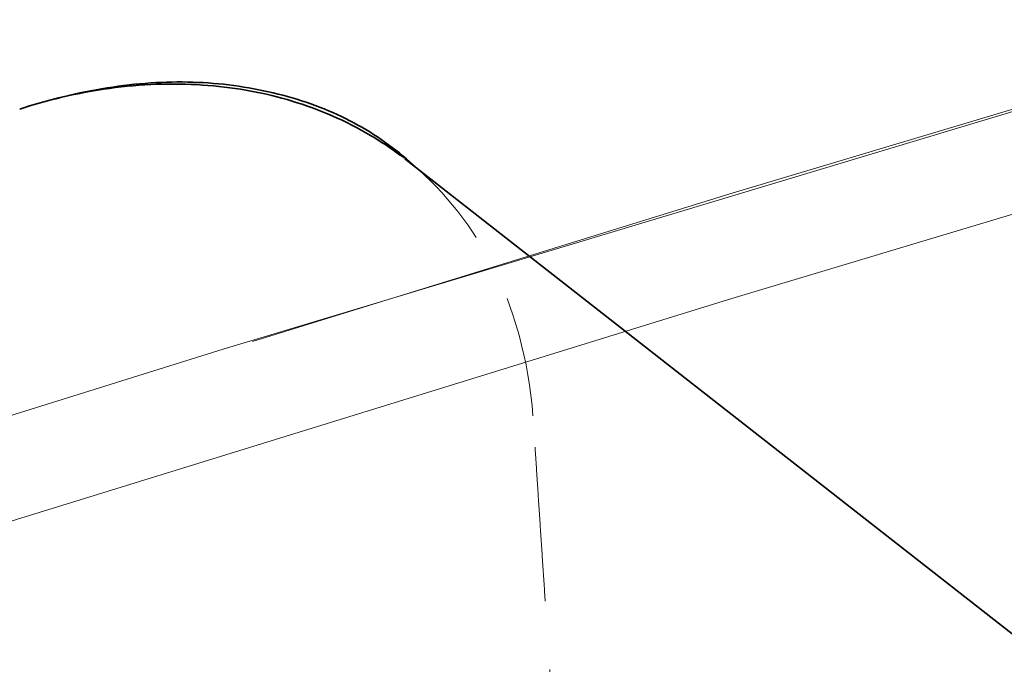
# Model space of a CAD drawing. Units: millimetres. Extents: x 0 to 4804, y 0 to 2970.
# Drawn here: x 3093 to 3094, y 2476 to 2477 of the extents above; entities that cross this region are included whole.
import ezdxf

# ---------------------------------------------------------------- set-up
doc = ezdxf.new("R2010")
doc.units = ezdxf.units.MM
doc.header["$LTSCALE"] = 10
doc.linetypes.add('DASHED', pattern=[0.2068, 0.1655, -0.0413])
doc.layers.add('Hidden (ISO)', color=1, linetype='DASHED', lineweight=18, true_color=0xff0000)
doc.layers.add('Visible (ISO)', color=7, linetype='Continuous', lineweight=35)

msp = doc.modelspace()

# ---------------------------------------------------------------- linework, layer by layer
at = {"layer": 'Hidden (ISO)'}
msp.add_line((3092.931195786001, 2476.841093835742), (3092.931204274818, 2476.841096593358), dxfattribs=at)
at = {"layer": 'Hidden (ISO)', "ltscale": 13.14645004272461}
msp.add_ellipse((3153.759177956575, 2316.592954093433), major_axis=(450.0000000000001, 1.873501354054952e-14), ratio=0.5773502691896258, start_param=0, end_param=3.141592653589793, dxfattribs=at)
at = {"layer": 'Hidden (ISO)', "ltscale": 13.04316711425781}
msp.add_ellipse((3153.759177956575, 2316.592954093432), major_axis=(425, 2.540190280342358e-11), ratio=0.577350269189626, dxfattribs=at)
at = {"layer": 'Hidden (ISO)', "ltscale": 13.05107688903809}
msp.add_ellipse((3153.759177956575, 2316.592954093432), major_axis=(416.6666666666666, 2.491340467258851e-11), ratio=0.5773502691896258, dxfattribs=at)
at = {"layer": 'Hidden (ISO)', "ltscale": 13.09480762481689}
msp.add_ellipse((3189.114517015829, 2380.747885080759), major_axis=(202.5796023332493, 5.89528426075958e-12), ratio=0.577350269189645, start_param=0.7858041785880546, end_param=7.068583473739394, dxfattribs=at)
at = {"layer": 'Hidden (ISO)', "ltscale": 12.82282829284668}
msp.add_ellipse((3189.114517015902, 2380.747884097404), major_axis=(202.5796035657493, 1.965094753586527e-12), ratio=0.5773502691896444, start_param=5.497787144577945, end_param=8.639379798167738, dxfattribs=at)
at = {"layer": 'Hidden (ISO)', "ltscale": 13.16049575805664}
msp.add_ellipse((3189.114517015833, 2379.853172518284), major_axis=(-203.595811289416, -1.465494392505207e-11), ratio=0.5773502691895821, start_param=3.926990813805293, end_param=10.20977010897495, dxfattribs=at)
at = {"layer": 'Hidden (ISO)', "ltscale": 13.18936347961426}
msp.add_ellipse((3189.114517015823, 2378.949635840857), major_axis=(204.0424084892493, 3.574918139293003e-12), ratio=0.5773502691896373, start_param=0.7858041785883447, end_param=7.068583470576477, dxfattribs=at)
at = {"layer": 'Hidden (ISO)', "ltscale": 12.91542053222656}
msp.add_ellipse((3189.114517015902, 2378.949635793795), major_axis=(204.0424084903326, 4.440892098500626e-14), ratio=0.5773502691896257, start_param=5.497787144576423, end_param=8.639379798166216, dxfattribs=at)
at = {"layer": 'Hidden (ISO)', "ltscale": 12.8872652053833}
msp.add_ellipse((3189.114517015902, 2379.851598859045), major_axis=(203.5976030634993, -1.016964290556644e-11), ratio=0.5773502691896444, start_param=5.497787143782353, end_param=8.639379797372147, dxfattribs=at)
at = {"layer": 'Hidden (ISO)', "ltscale": 13.01225185394287}
msp.add_ellipse((3189.114517015902, 2381.653901927187), major_axis=(-197.0066885468326, -9.414691248821326e-12), ratio=0.5773502691896176, start_param=3.926990816632832, end_param=7.068583470222626, dxfattribs=at)
at = {"layer": 'Hidden (ISO)', "ltscale": 12.98389339447021}
msp.add_ellipse((3189.114517015902, 2371.694614499874), major_axis=(200.8636652569993, -2.842170943040401e-12), ratio=0.5773502691896687, start_param=0.785802023008773, end_param=7.068583470577039, dxfattribs=at)
at = {"layer": 'Hidden (ISO)', "ltscale": 12.98388862609863}
msp.add_ellipse((3189.114517015866, 2371.694611961991), major_axis=(200.8636653109993, 5.551115123125783e-14), ratio=0.5773502691896257, start_param=5.497787143782389, end_param=11.78056643577025, dxfattribs=at)
at = {"layer": 'Hidden (ISO)', "ltscale": 13.3219633102417}
msp.add_ellipse((3189.114517015902, 2371.02606011897), major_axis=(-201.695737684916, -1.594280263361725e-11), ratio=0.5773502691895881, start_param=3.92699081698699, end_param=7.06858347057678, dxfattribs=at)
at = {"layer": 'Hidden (ISO)', "ltscale": 13.32443809509277}
msp.add_ellipse((3189.115108526418, 2374.999242554999), major_axis=(192.9638795475795, 3.33066907387547e-14), ratio=0.5773502691896257, start_param=5.497787639497957, end_param=8.639352996210242, dxfattribs=at)
at = {"layer": 'Hidden (ISO)', "ltscale": 12.92426872253418}
msp.add_ellipse((3189.114517015902, 2372.410650552437), major_axis=(204.1821989234159, -1.214583988939921e-11), ratio=0.5773502691896257, start_param=5.497787143782358, end_param=8.639379797372152, dxfattribs=at)
at = {"layer": 'Hidden (ISO)', "ltscale": 12.96539211273193}
msp.add_ellipse((3189.114517015902, 2371.026059908117), major_axis=(-196.2972196896659, -6.072919944699606e-12), ratio=0.57735026918963, start_param=3.926990816987223, end_param=7.068583470577016, dxfattribs=at)
at = {"layer": 'Hidden (ISO)', "ltscale": 12.96527767181396}
msp.add_ellipse((3189.115118744227, 2371.025632629101), major_axis=(196.2971967781781, 6.661338147750939e-14), ratio=0.5773502691896257, start_param=5.497787639498944, end_param=8.639352996207162, dxfattribs=at)
at = {"layer": 'Hidden (ISO)', "ltscale": 12.81872844696045}
msp.add_ellipse((3189.114517015902, 2371.026059711865), major_axis=(-202.5148317103326, 2.131628207280301e-12), ratio=0.5773502691896184, start_param=3.926990816987248, end_param=7.068583470577042, dxfattribs=at)
at = {"layer": 'Hidden (ISO)', "ltscale": 12.85530948638916}
msp.add_ellipse((3189.114517015902, 2371.026059901027), major_axis=(-194.6305608798326, -9.281464485866312e-12), ratio=0.5773502691896338, start_param=3.926990816987008, end_param=7.068583470576799, dxfattribs=at)
at = {"layer": 'Hidden (ISO)', "ltscale": 12.94624614715576}
msp.add_ellipse((3189.1145170159, 2374.319248348504), major_axis=(187.4999999999993, -5.420663917732328e-12), ratio=0.5773502691896547, start_param=0.2382603052791907, end_param=6.520952660806671, dxfattribs=at)
at = {"layer": 'Hidden (ISO)', "ltscale": 13.32455539703369}
msp.add_ellipse((3189.114517015902, 2374.999661760561), major_axis=(-192.963902069916, -2.420286193682842e-12), ratio=0.5773502691896174, start_param=3.926990816987232, end_param=7.068583470577027, dxfattribs=at)
at = {"layer": 'Hidden (ISO)', "ltscale": 12.80032825469971}
for centre, major_axis, ratio, start_param, end_param in [((3189.114517015902, 2374.319248348498), (193.7981450583326, -1.150191053511662e-11), 0.5773502691896257, 5.497787143782378, 8.639379797372172), ((3189.114517015902, 2371.706473306054), (193.7981450583326, 7.771561172376097e-14), 0.5773502691896258, 5.497787146879037, 8.63937980046883)]:
    msp.add_ellipse(centre, major_axis=major_axis, ratio=ratio, start_param=start_param, end_param=end_param, dxfattribs=at)
at = {"layer": 'Hidden (ISO)', "ltscale": 12.92428493499756}
msp.add_ellipse((3189.114517015902, 2372.386887123494), major_axis=(-204.1824530583327, -1.443289932012704e-11), ratio=0.5773502691896328, dxfattribs=at)
at = {"layer": 'Hidden (ISO)', "ltscale": 12.92366600036621}
msp.add_ellipse((3189.114517015904, 2372.239785099961), major_axis=(204.1726868930826, 9.503930975540696e-09), ratio=0.5773502691585937, dxfattribs=at)
at = {"layer": 'Hidden (ISO)', "ltscale": 13.00473022460938}
msp.add_ellipse((3189.114517015902, 2374.999661592771), major_axis=(-188.332251682666, -6.616929226765933e-12), ratio=0.577350269189642, start_param=3.926990816987015, end_param=7.068583470576809, dxfattribs=at)
at = {"layer": 'Hidden (ISO)', "ltscale": 12.85540962219238}
msp.add_ellipse((3189.115082208275, 2371.025618106423), major_axis=(194.6305381597833, -1.159072837708664e-11), ratio=0.5773502691896257, start_param=5.497787867866363, end_param=8.639405378736988, dxfattribs=at)
at = {"layer": 'Hidden (ISO)', "ltscale": 12.94726181030273}
for centre, major_axis, start_param, end_param in [((3189.114517015902, 2374.319248348498), (187.4999999999993, 4.440892098500627e-14), 5.49778714584671, 8.639379799436504), ((3189.114517015902, 2361.840472953177), (187.4999999999993, -1.112443470674407e-11), 5.49778714378238, 8.639379797372172)]:
    msp.add_ellipse(centre, major_axis=major_axis, ratio=0.5773502691896257, start_param=start_param, end_param=end_param, dxfattribs=at)
at = {"layer": 'Hidden (ISO)', "ltscale": 13.0847806930542}
for centre, major_axis, ratio in [((3189.114517015902, 2374.319248348498), (-193.7981450583326, -9.27036225562006e-12), 0.5773502691896338), ((3189.114517015902, 2371.706473306054), (193.7981450583326, -2.364775042451583e-12), 0.577350269189634)]:
    msp.add_ellipse(centre, major_axis=major_axis, ratio=ratio, dxfattribs=at)
at = {"layer": 'Hidden (ISO)', "ltscale": 13.02049446105957}
for major_axis, ratio in [((-197.131478391666, -5.739853037312059e-12), 0.5773502691896217), ((-197.131478391666, 1.172395514004166e-11), 0.5773502691896258)]:
    msp.add_ellipse((3189.114517015902, 2371.706473306054), major_axis=major_axis, ratio=ratio, dxfattribs=at)
at = {"layer": 'Hidden (ISO)', "ltscale": 12.92328548431396}
for centre in [(3189.114517015902, 2366.263162766536), (3189.114517015902, 2359.459024592138)]:
    msp.add_ellipse(centre, major_axis=(204.1666666666668, -1.223465773136923e-11), ratio=0.577350269189626, dxfattribs=at)
at = {"layer": 'Hidden (ISO)', "ltscale": 13.35006523132324}
msp.add_ellipse((3189.114517015902, 2366.263162766536), major_axis=(-193.333333333333, 4.6074255521944e-13), ratio=0.5773502691896257, start_param=4.622335421272581, end_param=7.763928074862374, dxfattribs=at)
at = {"layer": 'Hidden (ISO)', "ltscale": 13.05607986450195}
for centre, major_axis, ratio, start_param, end_param in [((3189.114517015916, 2361.441038869165), (184.7911911157493, -3.042011087472929e-12), 0.5773502691896145, 0.7858228791615529, 7.068583470581834), ((3189.114517015821, 2361.44103903172), (184.7911910932494, 3.33066907387547e-14), 0.5773502691896257, 5.497787143780286, 11.78054773519743)]:
    msp.add_ellipse(centre, major_axis=major_axis, ratio=ratio, start_param=start_param, end_param=end_param, dxfattribs=at)
at = {"layer": 'Hidden (ISO)', "ltscale": 12.81746387481689}
msp.add_ellipse((3189.114517015902, 2360.819852783791), major_axis=(-185.6202952998327, -1.423305917569451e-11), ratio=0.5773502691896368, start_param=3.92699081698699, end_param=7.068583470576783, dxfattribs=at)
at = {"layer": 'Hidden (ISO)', "ltscale": 13.0533971786499}
msp.add_ellipse((3189.114517015902, 2366.263162766536), major_axis=(193.3333333333334, -1.157962614684038e-11), ratio=0.577350269189626, dxfattribs=at)
at = {"layer": 'Hidden (ISO)', "ltscale": 12.98172187805176}
msp.add_ellipse((3189.114517015902, 2352.65488641774), major_axis=(-204.1666666666668, 1.665334536937735e-14), ratio=0.5773502691896256, start_param=3.002998206943736, end_param=6.42177975382564, dxfattribs=at)
at = {"layer": 'Hidden (ISO)', "ltscale": 12.87095546722412}
msp.add_open_spline([(3341.996732345462, 2457.484498500525), (3327.651446944608, 2467.011193837031), (3310.684655597643, 2475.15794585902), (3273.222025380308, 2487.922538230111), (3252.732896972796, 2492.538429788673), (3210.312533567579, 2497.790263041128), (3188.390193673316, 2498.428963785902), (3145.304387328231, 2495.672523716926), (3124.148408231639, 2492.278634960464), (3084.713271646805, 2481.784245602181), (3066.442842274396, 2474.683340025607), (3045.530884661749, 2463.351915649813), (3040.752276878123, 2460.486211284728), (3036.232301686336, 2457.48449850053)], degree=3, knots=[3.071828775589982, 3.071828775589982, 3.071828775589982, 3.071828775589982, 3.393838491337659, 3.393838491337659, 3.715754048768488, 3.715754048768488, 4.037349581547995, 4.037349581547995, 4.358896407756109, 4.358896407756109, 4.680692630440434, 4.680692630440434, 4.782152858384547, 4.782152858384547, 4.782152858384547, 4.782152858384547], dxfattribs=at)
at = {"layer": 'Hidden (ISO)', "ltscale": 12.98955917358398}
msp.add_open_spline([(3392.682814851015, 2363.176412120398), (3394.35844565932, 2375.721605907267), (3392.573830704504, 2388.435931747917), (3382.285666371811, 2412.895654208709), (3373.750982998401, 2424.631575409066), (3350.741604759907, 2446.032281781278), (3336.202328449584, 2455.67351440337), (3302.631119074892, 2471.814033071424), (3283.596485075089, 2478.305241606614), (3242.985014015868, 2487.480898967933), (3221.416939469854, 2490.166100381084), (3177.919786381214, 2491.469841714116), (3155.998512463343, 2490.089796454597), (3114.000619994897, 2483.401400777215), (3093.931692385733, 2478.093626934971), (3057.661217452327, 2464.065677669426), (3041.467962666152, 2455.345979717505), (3014.615845744011, 2435.339737772778), (3003.957470312599, 2424.054871426633), (2989.366839858964, 2400.089570870888), (2985.393690955135, 2387.416679207035), (2984.84260886952, 2370.847466220145), (2985.034999705519, 2367.003834800523), (2985.546219181637, 2363.176412101447)], degree=3, knots=[2.279231547752556, 2.279231547752556, 2.279231547752556, 2.279231547752556, 2.59442597287656, 2.59442597287656, 2.911731187402165, 2.911731187402165, 3.232600880808476, 3.232600880808476, 3.553976199200966, 3.553976199200966, 3.875122575813675, 3.875122575813675, 4.19613652848952, 4.19613652848952, 4.517219592704694, 4.517219592704694, 4.838532057088844, 4.838532057088844, 5.159772885828669, 5.159772885828669, 5.47858717975926, 5.47858717975926, 5.574750086275674, 5.574750086275674, 5.574750086275674, 5.574750086275674], dxfattribs=at)
at = {"layer": 'Hidden (ISO)', "ltscale": 13.33647155761719}
msp.add_open_spline([(3118.7795321483, 2489.972376682051), (3103.269997404707, 2486.673941730867), (3088.453172492332, 2482.27855320285), (3061.066464060898, 2471.542059502801), (3048.497951475455, 2465.201708634233), (3026.343016867818, 2450.929202380356), (3016.757196546696, 2442.997655963075), (3001.141876936284, 2425.978464575248), (2995.112892388189, 2416.889862218954), (2987.013793467175, 2398.073370114036), (2984.947850349274, 2388.345609093969), (2984.947850349274, 2378.614543136879)], degree=3, knots=[5.018665000804575, 5.018665000804575, 5.018665000804575, 5.018665000804575, 5.262237340816865, 5.262237340816865, 5.505809680829156, 5.505809680829156, 5.749382020841447, 5.749382020841447, 5.992954360853737, 5.992954360853737, 6.236526700866028, 6.236526700866028, 6.236526700866028, 6.236526700866028], dxfattribs=at)
at = {"layer": 'Hidden (ISO)', "ltscale": 12.8186149597168}
msp.add_open_spline([(3332.314802870775, 2288.349335902271), (3334.816190806021, 2289.793600752072), (3337.248430513495, 2291.273358106611), (3339.613089066759, 2292.789621006008), (3341.977747620021, 2294.305883905404), (3344.274825019073, 2295.858652349657), (3346.499620043257, 2297.444887218394), (3348.724415067443, 2299.031122087133), (3350.876927716761, 2300.650823380356), (3352.953596848493, 2302.301031241656), (3355.030265980226, 2303.951239102955), (3357.031091594372, 2305.631953532331), (3358.955887644579, 2307.343158645409), (3360.880683694785, 2309.054363758486), (3362.72945018105, 2310.796059555265), (3364.497444456264, 2312.56396743899), (3366.265438731477, 2314.331875322716), (3367.952660795638, 2316.125995293387), (3369.557737370393, 2317.944813075341), (3371.16281394515, 2319.763630857299), (3372.685745030502, 2321.607146450539), (3374.123281881738, 2323.471319347817), (3375.560818732964, 2325.335492245084), (3376.912961350075, 2327.220322446387), (3378.179019365327, 2329.124559667192), (3379.445077380588, 2331.028796888008), (3380.625050793987, 2332.952441128325), (3381.71739660285, 2334.89337328216), (3382.809742411713, 2336.834305435995), (3383.814460616038, 2338.792525503347), (3384.729624520246, 2340.764421496688), (3385.644788424451, 2342.736317490017), (3386.47039802854, 2344.721889409334), (3387.205381730318, 2346.718535705393), (3387.940365432099, 2348.715182001463), (3388.584723231568, 2350.722902674275), (3389.137452904396, 2352.737908261979), (3389.690182577225, 2354.752913849683), (3390.151284123414, 2356.77520435228), (3390.520612644183, 2358.804294299561), (3390.88994116495, 2360.833384246831), (3391.167496660297, 2362.869273638787), (3391.352530773448, 2364.907762458781), (3391.537564886599, 2366.946251278788), (3391.630077617552, 2368.987339526834), (3391.629946110304, 2371.028742069567), (3391.629814603056, 2373.0701446123), (3391.537038857608, 2375.11186144972), (3391.351992114959, 2377.149407647433), (3391.166945372313, 2379.186953845134), (3390.889627632467, 2381.22032940313), (3390.520275479023, 2383.248795297033), (3390.150923325577, 2385.277261190949), (3389.689536758532, 2387.300817420773), (3389.13664767502, 2389.316264879496), (3388.583758591508, 2391.331712338218), (3387.93936699153, 2393.33905102584), (3387.204455700065, 2395.335217366719), (3386.469544408605, 2397.331383707585), (3385.64411342566, 2399.316377701708), (3384.729328674165, 2401.287453627083), (3383.814543922664, 2403.25852955247), (3382.810405402612, 2405.215687409108), (3381.718259324232, 2407.156331458121), (3380.626113245852, 2409.096975507134), (3379.445959609144, 2411.021105748521), (3378.179402135405, 2412.926102345488), (3376.912844661674, 2414.831098942444), (3375.559883350915, 2416.71696189498), (3374.122361250048, 2418.581112295794), (3372.684839149174, 2420.44526269662), (3371.162756258193, 2422.287700545725), (3369.558264337016, 2424.105827606085), (3367.953772415839, 2425.923954666445), (3366.266871464467, 2427.717770938061), (3364.499792803618, 2429.484922042644), (3362.732714142779, 2431.252073147216), (3360.885457772462, 2432.992559084756), (3358.96020709998, 2434.704239113891), (3357.034956427487, 2436.415919143035), (3355.031711452827, 2438.098793263774), (3352.95378164866, 2439.750059882961), (3350.875851844493, 2441.401326502147), (3348.723237210817, 2443.020985619783), (3346.498736388533, 2444.606980854095), (3344.274235566262, 2446.192976088398), (3341.977848555383, 2447.74530743938), (3339.612757995477, 2449.261829409937), (3337.247667435557, 2450.778351380504), (3334.813873326608, 2452.259063970648), (3332.314702198147, 2453.701960438214), (3329.815531069686, 2455.144856905779), (3327.250982921712, 2456.549937250767), (3324.624557264411, 2457.915290009835), (3321.998131607125, 2459.280642768896), (3319.309828440513, 2460.606267942037), (3316.56335638689, 2461.890352041191), (3313.81688433325, 2463.174436140354), (3311.012243392597, 2464.416979165529), (3308.15295465847, 2465.616396768205), (3305.293665924343, 2466.815814370881), (3302.379729396742, 2467.972106551058), (3299.415963366731, 2469.083383345369), (3296.45219733674, 2470.194660139674), (3293.43860180434, 2471.260921548115), (3290.378774596383, 2472.2809455042), (3287.318947388406, 2473.300969460292), (3284.212888504873, 2474.274755964028), (3281.064467914297, 2475.201061201504), (3277.91604732372, 2476.12736643898), (3274.725265026101, 2477.006190410194), (3271.496638498473, 2477.836255072221), (3268.268011970864, 2478.666319734242), (3265.001541213247, 2479.447625087077), (3261.701855819807, 2480.17905224839), (3258.402170426347, 2480.910479409708), (3255.069270397064, 2481.592028379503), (3251.707833034858, 2482.222744438665), (3248.346395672652, 2482.853460497827), (3244.956420977522, 2483.433343646357), (3241.542649824746, 2483.961594385917), (3238.128878671992, 2484.489845125473), (3234.691311061591, 2484.96646345606), (3231.234561040243, 2485.390826156838), (3227.777811018873, 2485.815188857618), (3224.301878586555, 2486.187295928587), (3220.811352629044, 2486.506638530745), (3217.320826671534, 2486.825981132902), (3213.815707188832, 2487.092559266247), (3210.301614707977, 2487.305999772626), (3206.787522227144, 2487.519440279004), (3203.26445674816, 2487.679743158416), (3199.734638221667, 2487.786733935955), (3196.204819695152, 2487.893724713494), (3192.668248121128, 2487.947403389157), (3189.132424953979, 2487.94759781038), (3185.59660178683, 2487.947792231603), (3182.061527026556, 2487.894502398386), (3178.530926798474, 2487.787802054765), (3175.000326570414, 2487.681101711144), (3171.474200874545, 2487.520990857121), (3167.959650871052, 2487.307880588944), (3164.445100867539, 2487.094770320764), (3160.942126556402, 2486.828660638429), (3157.451831281332, 2486.509647815153), (3153.961536006262, 2486.190634991876), (3150.48391976726, 2485.818719027658), (3147.025539102744, 2485.394486270308), (3143.567158438249, 2484.97025351296), (3140.128013348241, 2484.49370396248), (3136.712537035689, 2483.965448347735), (3133.297060723116, 2483.437192732988), (3129.905253188, 2482.857231053976), (3126.543293083186, 2482.226656131989), (3123.181332978371, 2481.596081210002), (3119.849220303859, 2480.914893045041), (3116.55070082963, 2480.183990511734), (3113.252181355422, 2479.453087978431), (3109.987255081498, 2478.672471076782), (3106.758185709649, 2477.842565473331), (3103.529116337781, 2477.012659869874), (3100.335903867988, 2476.133465564613), (3097.185557479932, 2475.206871269488), (3094.035211091874, 2474.280276974363), (3090.927730785554, 2473.306282689372), (3087.865752083165, 2472.285696012946), (3084.803773380795, 2471.265109336524), (3081.787296282356, 2470.197930268668), (3078.823740207115, 2469.086918360333), (3075.860184131855, 2467.975906451991), (3072.949549079794, 2466.821061703171), (3070.091593830195, 2465.62238362824), (3067.233638580595, 2464.423705553309), (3064.428363133459, 2463.181194152268), (3061.680684869664, 2461.896787565689), (3058.933006605886, 2460.612380979117), (3056.242925525448, 2459.286079207007), (3053.61548165889, 2457.920365240082), (3050.988037792316, 2456.554651273149), (3048.423231139622, 2455.1495251114), (3045.919381690699, 2453.704159091229)], degree=3, knots=[0, 0, 0, 0, 0.01666666666667, 0.01666666666667, 0.01666666666667, 0.03333333333333, 0.03333333333333, 0.03333333333333, 0.05, 0.05, 0.05, 0.06666666666667, 0.06666666666667, 0.06666666666667, 0.08333333333333, 0.08333333333333, 0.08333333333333, 0.1, 0.1, 0.1, 0.1166666666667, 0.1166666666667, 0.1166666666667, 0.1333333333333, 0.1333333333333, 0.1333333333333, 0.15, 0.15, 0.15, 0.1666666666667, 0.1666666666667, 0.1666666666667, 0.1833333333333, 0.1833333333333, 0.1833333333333, 0.2, 0.2, 0.2, 0.2166666666667, 0.2166666666667, 0.2166666666667, 0.2333333333333, 0.2333333333333, 0.2333333333333, 0.25, 0.25, 0.25, 0.2666666666667, 0.2666666666667, 0.2666666666667, 0.2833333333333, 0.2833333333333, 0.2833333333333, 0.3, 0.3, 0.3, 0.3166666666667, 0.3166666666667, 0.3166666666667, 0.3333333333333, 0.3333333333333, 0.3333333333333, 0.35, 0.35, 0.35, 0.3666666666667, 0.3666666666667, 0.3666666666667, 0.3833333333333, 0.3833333333333, 0.3833333333333, 0.4, 0.4, 0.4, 0.4166666666667, 0.4166666666667, 0.4166666666667, 0.4333333333333, 0.4333333333333, 0.4333333333333, 0.45, 0.45, 0.45, 0.4666666666667, 0.4666666666667, 0.4666666666667, 0.4833333333333, 0.4833333333333, 0.4833333333333, 0.5, 0.5, 0.5, 0.5166666666667, 0.5166666666667, 0.5166666666667, 0.5333333333333, 0.5333333333333, 0.5333333333333, 0.55, 0.55, 0.55, 0.5666666666667, 0.5666666666667, 0.5666666666667, 0.5833333333333, 0.5833333333333, 0.5833333333333, 0.6, 0.6, 0.6, 0.6166666666667, 0.6166666666667, 0.6166666666667, 0.6333333333333, 0.6333333333333, 0.6333333333333, 0.65, 0.65, 0.65, 0.6666666666667, 0.6666666666667, 0.6666666666667, 0.6833333333333, 0.6833333333333, 0.6833333333333, 0.7, 0.7, 0.7, 0.7166666666667, 0.7166666666667, 0.7166666666667, 0.7333333333333, 0.7333333333333, 0.7333333333333, 0.75, 0.75, 0.75, 0.7666666666667, 0.7666666666667, 0.7666666666667, 0.7833333333333, 0.7833333333333, 0.7833333333333, 0.8, 0.8, 0.8, 0.8166666666667, 0.8166666666667, 0.8166666666667, 0.8333333333333, 0.8333333333333, 0.8333333333333, 0.85, 0.85, 0.85, 0.8666666666667, 0.8666666666667, 0.8666666666667, 0.8833333333333, 0.8833333333333, 0.8833333333333, 0.9, 0.9, 0.9, 0.9166666666667, 0.9166666666667, 0.9166666666667, 0.9333333333333, 0.9333333333333, 0.9333333333333, 0.95, 0.95, 0.95, 0.9666666666667, 0.9666666666667, 0.9666666666667, 0.9833333333333, 0.9833333333333, 0.9833333333333, 1, 1, 1, 1], dxfattribs=at)
at = {"layer": 'Hidden (ISO)', "ltscale": 13.17676448822021}
msp.add_open_spline([(3389.96292329235, 2373.124033576766), (3389.698832980435, 2385.49318855229), (3385.951807815124, 2397.84210221823), (3371.863997398519, 2421.206039578995), (3361.564804424619, 2432.221033201223), (3335.475266246917, 2451.806246563479), (3319.712431385227, 2460.381184691449), (3284.291158940783, 2474.247040246426), (3264.639682421825, 2479.536118332957), (3223.430106578867, 2486.287329665274), (3201.878474881931, 2487.747000237539), (3159.063170594202, 2486.684291246748), (3137.806936179499, 2484.1616059159), (3097.751315679499, 2475.39201635303), (3078.958461143596, 2469.147210830362), (3045.743822098183, 2453.580229801716), (3031.326823525813, 2444.261770990677), (3008.308549488893, 2423.51035869841), (2999.716300399386, 2412.081998062687), (2990.539664575654, 2391.341579695692), (2988.460713340942, 2382.238603963657), (2988.266110739454, 2373.124033576772)], degree=3, knots=[2.368520707374567, 2.368520707374567, 2.368520707374567, 2.368520707374567, 2.691199117520658, 2.691199117520658, 3.011801997235083, 3.011801997235083, 3.331168664301887, 3.331168664301887, 3.650503108265748, 3.650503108265748, 3.969955202539665, 3.969955202539665, 4.289444770514075, 4.289444770514075, 4.608870301406887, 4.608870301406887, 4.928176488300092, 4.928176488300092, 5.247685986644438, 5.247685986644438, 5.485460926599901, 5.485460926599901, 5.485460926599901, 5.485460926599901], dxfattribs=at)
at = {"layer": 'Hidden (ISO)', "ltscale": 13.32207870483398}
msp.add_open_spline([(3046.490917383853, 2453.365501041743), (3048.982313880241, 2454.8038975435), (3051.534945960966, 2456.202534759435), (3054.15055947491, 2457.56231343099), (3056.766172988853, 2458.922092102545), (3059.444767936016, 2460.243012229719), (3062.181106769699, 2461.522371588208), (3064.917445603383, 2462.801730946699), (3067.711528323588, 2464.039529536505), (3070.558240944123, 2465.233715241374), (3073.404953564657, 2466.427900946243), (3076.30429608552, 2467.578473766175), (3079.256236178169, 2468.685325433306), (3082.208176270817, 2469.792177100436), (3085.212713935249, 2470.855307614766), (3088.262484145852, 2471.871994507761), (3091.312254356458, 2472.888681400756), (3094.407257113234, 2473.858924672418), (3097.544854397403, 2474.781927033728), (3100.68245168158, 2475.704929395039), (3103.862643493149, 2476.580690846), (3107.078488889299, 2477.407350639045), (3110.29433428543, 2478.234010432085), (3113.545833266139, 2479.01156856721), (3116.830763967093, 2479.739614769308), (3120.115694668067, 2480.467660971412), (3123.434057089286, 2481.146195240487), (3126.782273827869, 2481.774347352494), (3130.130490566453, 2482.402499464501), (3133.508561622401, 2482.980269419439), (3136.910208009405, 2483.506540110404), (3140.311854396388, 2484.032810801366), (3143.737076114428, 2484.507582228356), (3147.181433793001, 2484.930244502789), (3150.625791471596, 2485.352906777225), (3154.089285110725, 2485.723459899102), (3157.565319877274, 2486.04132054414), (3161.041354643824, 2486.359181189178), (3164.529930537794, 2486.624349357376), (3168.030222281456, 2486.83674588707), (3171.530514025096, 2487.049142416763), (3175.042521618428, 2487.208767307954), (3178.559060059487, 2487.315190644665), (3182.075598500568, 2487.421613981377), (3185.596667789375, 2487.474835763607), (3189.11827883593, 2487.47478304168), (3192.639889882485, 2487.474730319753), (3196.162042686786, 2487.421403093668), (3199.677064526617, 2487.315011457573), (3203.192086366427, 2487.208619821478), (3206.699977241767, 2487.049163775373), (3210.199339856034, 2486.836784862228), (3213.698702470322, 2486.624405949082), (3217.189536823538, 2486.359104168896), (3220.666410118615, 2486.041181051358), (3224.143283413692, 2485.72325793382), (3227.606195650632, 2485.352713478928), (3231.04981572102, 2484.930116257849), (3234.493435791388, 2484.507519036771), (3237.917763695206, 2484.032869049506), (3241.318059326993, 2483.506839796203), (3244.7183549588, 2482.980810542897), (3248.094618318575, 2482.403402023553), (3251.442377037093, 2481.775389225535), (3254.790135755612, 2481.147376427517), (3258.109389832874, 2480.468759350827), (3261.395624233824, 2479.740460588677), (3264.681858634756, 2479.012161826531), (3267.935073359377, 2478.234181378927), (3271.150812164658, 2477.407582914091), (3274.366550969958, 2476.580984449251), (3277.544813855919, 2475.705767967178), (3280.681138484868, 2474.783166058986), (3283.817463113818, 2473.860564150793), (3286.911849485758, 2472.890576816481), (3289.960201517753, 2471.874500926207), (3293.008553549731, 2470.858425035939), (3296.010871241766, 2469.796260589709), (3298.963532608886, 2468.689238423834), (3301.916193976026, 2467.582216257952), (3304.819199018252, 2466.430336372425), (3307.667688778119, 2465.235508626326), (3310.516178537987, 2464.040680880228), (3313.310153015497, 2462.802905273558), (3316.046074528485, 2461.523785353781), (3318.781996041456, 2460.244665434011), (3321.459864589907, 2458.924201201136), (3324.075971700506, 2457.564223465129), (3326.692078811122, 2456.204245729113), (3329.246424483885, 2454.804754489964), (3331.735534251289, 2453.367668362252), (3334.224644018694, 2451.93058223454), (3336.648517880739, 2450.455901218264), (3339.003848069834, 2448.945644746227), (3341.359178258914, 2447.435388274198), (3343.645964775043, 2445.889556346405), (3345.861077714857, 2444.31028546139), (3348.076190654685, 2442.731014576366), (3350.219630018197, 2441.118304734118), (3352.288671719917, 2439.474175270137), (3354.357713421637, 2437.830045806156), (3356.352357461564, 2436.154496720442), (3358.269331336654, 2434.450313566289), (3360.18630521173, 2432.746130412145), (3362.025608921968, 2431.013313189561), (3363.785176520502, 2429.253889776707), (3365.544744119046, 2427.494466363841), (3367.224575605884, 2425.708436760704), (3368.822498142861, 2423.898049796094), (3370.420420679838, 2422.087662831485), (3371.936434266953, 2420.252918505403), (3373.368340982398, 2418.396406554769), (3374.800247697835, 2416.539894604148), (3376.148047541602, 2414.661615028975), (3377.40980780225, 2412.764230100292), (3378.671568062904, 2410.866845171598), (3379.847288740439, 2408.950354889393), (3380.935322450442, 2407.017445978935), (3382.023356160445, 2405.084537068477), (3383.023702902918, 2403.135209529766), (3383.934981910421, 2401.172187636285), (3384.846260917918, 2399.209165742815), (3385.668472190446, 2397.232449494577), (3386.40053820865, 2395.244686461721), (3387.132604226858, 2393.256923428854), (3387.774524990741, 2391.258113611369), (3388.325414912635, 2389.250920806454), (3388.87630483453, 2387.243728001539), (3389.336163914437, 2385.228152209195), (3389.704352672059, 2383.207392132419), (3390.072541429678, 2381.186632055654), (3390.349059865015, 2379.160687694457), (3390.53360053456, 2377.130899551151), (3390.718141204105, 2375.101111407834), (3390.810704107859, 2373.067479482408), (3390.811000102238, 2371.034275213312), (3390.811296096616, 2369.001070944215), (3390.719325181618, 2366.968294331447), (3390.535217851041, 2364.938115486572), (3390.351110520466, 2362.907936641709), (3390.074866774311, 2360.880355564738), (3389.707195146007, 2358.859423208606), (3389.339523517701, 2356.838490852463), (3388.880424007243, 2354.824207217159), (3388.330056066782, 2352.817200739191), (3387.77968812632, 2350.810194261223), (3387.138051755855, 2348.810464940591), (3386.406170037379, 2346.821814227354), (3385.674288318907, 2344.83316351413), (3384.852161252426, 2342.855591408301), (3383.940831462346, 2340.891619552847), (3383.029501672261, 2338.927647697381), (3382.028969158577, 2336.977276092289), (3380.941134999342, 2335.044085377647), (3379.853300840106, 2333.110894663005), (3378.67816503532, 2331.194884838812), (3377.417249310989, 2329.298165541378), (3376.156333586665, 2327.401446243955), (3374.809637942796, 2325.524017473291), (3373.377919398801, 2323.667217833509), (3371.946200854796, 2321.810418193716), (3370.429459410665, 2319.974247684807), (3368.8309404694, 2318.162719886677), (3367.232421528134, 2316.351192088547), (3365.552125089736, 2314.564307001198), (3363.791457740207, 2312.803595172454), (3362.03079039069, 2311.04288334372), (3360.189752130044, 2309.308344773592), (3358.273094937352, 2307.604236276991), (3356.356437744648, 2305.90012778038), (3354.364161619898, 2304.226449357296), (3352.296267400351, 2302.583064815246), (3350.228373180803, 2300.939680273196), (3348.08486086646, 2299.32658961218), (3345.869081500547, 2297.746625247668), (3343.653302134646, 2296.166660883165), (3341.365255717178, 2294.619822815166), (3339.009223588484, 2293.109006295927), (3336.653191459776, 2291.598189776678), (3334.229173619843, 2290.12339480619), (3331.735742955283, 2288.683656300359)], degree=3, knots=[0, 0, 0, 0, 0.01666666666667, 0.01666666666667, 0.01666666666667, 0.03333333333333, 0.03333333333333, 0.03333333333333, 0.05, 0.05, 0.05, 0.06666666666667, 0.06666666666667, 0.06666666666667, 0.08333333333333, 0.08333333333333, 0.08333333333333, 0.1, 0.1, 0.1, 0.1166666666667, 0.1166666666667, 0.1166666666667, 0.1333333333333, 0.1333333333333, 0.1333333333333, 0.15, 0.15, 0.15, 0.1666666666667, 0.1666666666667, 0.1666666666667, 0.1833333333333, 0.1833333333333, 0.1833333333333, 0.2, 0.2, 0.2, 0.2166666666667, 0.2166666666667, 0.2166666666667, 0.2333333333333, 0.2333333333333, 0.2333333333333, 0.25, 0.25, 0.25, 0.2666666666667, 0.2666666666667, 0.2666666666667, 0.2833333333333, 0.2833333333333, 0.2833333333333, 0.3, 0.3, 0.3, 0.3166666666667, 0.3166666666667, 0.3166666666667, 0.3333333333333, 0.3333333333333, 0.3333333333333, 0.35, 0.35, 0.35, 0.3666666666667, 0.3666666666667, 0.3666666666667, 0.3833333333333, 0.3833333333333, 0.3833333333333, 0.4, 0.4, 0.4, 0.4166666666667, 0.4166666666667, 0.4166666666667, 0.4333333333333, 0.4333333333333, 0.4333333333333, 0.45, 0.45, 0.45, 0.4666666666667, 0.4666666666667, 0.4666666666667, 0.4833333333333, 0.4833333333333, 0.4833333333333, 0.5, 0.5, 0.5, 0.5166666666667, 0.5166666666667, 0.5166666666667, 0.5333333333333, 0.5333333333333, 0.5333333333333, 0.55, 0.55, 0.55, 0.5666666666667, 0.5666666666667, 0.5666666666667, 0.5833333333333, 0.5833333333333, 0.5833333333333, 0.6, 0.6, 0.6, 0.6166666666667, 0.6166666666667, 0.6166666666667, 0.6333333333333, 0.6333333333333, 0.6333333333333, 0.65, 0.65, 0.65, 0.6666666666667, 0.6666666666667, 0.6666666666667, 0.6833333333333, 0.6833333333333, 0.6833333333333, 0.7, 0.7, 0.7, 0.7166666666667, 0.7166666666667, 0.7166666666667, 0.7333333333333, 0.7333333333333, 0.7333333333333, 0.75, 0.75, 0.75, 0.7666666666667, 0.7666666666667, 0.7666666666667, 0.7833333333333, 0.7833333333333, 0.7833333333333, 0.8, 0.8, 0.8, 0.8166666666667, 0.8166666666667, 0.8166666666667, 0.8333333333333, 0.8333333333333, 0.8333333333333, 0.85, 0.85, 0.85, 0.8666666666667, 0.8666666666667, 0.8666666666667, 0.8833333333333, 0.8833333333333, 0.8833333333333, 0.9, 0.9, 0.9, 0.9166666666667, 0.9166666666667, 0.9166666666667, 0.9333333333333, 0.9333333333333, 0.9333333333333, 0.95, 0.95, 0.95, 0.9666666666667, 0.9666666666667, 0.9666666666667, 0.9833333333333, 0.9833333333333, 0.9833333333333, 1, 1, 1, 1], dxfattribs=at)
at = {"layer": 'Hidden (ISO)', "ltscale": 12.78622722625732}
msp.add_open_spline([(3382.912662074235, 2374.319248348499), (3382.912662074235, 2386.254339552816), (3379.602518915935, 2398.183069160653), (3366.70300609188, 2420.863359802224), (3357.081320034587, 2431.606830114811), (3332.476374388778, 2450.826469436869), (3317.472391522675, 2459.290504806622), (3283.625578096237, 2473.055333344576), (3264.787296158951, 2478.352776022408), (3225.189698473647, 2485.248945307648), (3204.438001591275, 2486.847759398733), (3163.11379404913, 2486.188897379446), (3142.548489032042, 2483.931885122232), (3103.675108910893, 2475.786623152639), (3085.374183205127, 2469.89925704393), (3052.883195838049, 2455.076242003428), (3038.699761598409, 2446.142161374147), (3015.905104117529, 2426.113792774344), (3007.293142673499, 2415.022087395141), (2997.546922119092, 2393.939264455699), (2995.31637195757, 2384.130542863305), (2995.31637195757, 2374.319248348498)], degree=3, knots=[2.356194490192337, 2.356194490192337, 2.356194490192337, 2.356194490192337, 2.673471817652104, 2.673471817652104, 2.992697713414648, 2.992697713414648, 3.313324113282587, 3.313324113282587, 3.634023258599712, 3.634023258599712, 3.954599151220838, 3.954599151220838, 4.275130803204184, 4.275130803204184, 4.595724428827218, 4.595724428827218, 4.916441752438509, 4.916441752438509, 5.236967913389238, 5.236967913389238, 5.497787143782131, 5.497787143782131, 5.497787143782131, 5.497787143782131], dxfattribs=at)
at = {"layer": 'Hidden (ISO)', "ltscale": 13.00491333007812}
msp.add_open_spline([(3055.939236788814, 2451.884400965536), (3058.305028389439, 2453.250278075607), (3060.729887419243, 2454.577729781499), (3063.215529362587, 2455.867639653334), (3065.701171305933, 2457.157549525171), (3068.24759616282, 2458.40991756295), (3070.849657480195, 2459.622093056286), (3073.451718797569, 2460.834268549621), (3076.10941657543, 2462.006251498514), (3078.817717377109, 2463.136034535884), (3081.526018178787, 2464.265817573254), (3084.284922004281, 2465.353400699101), (3087.094388950431, 2466.398673582212), (3089.903855896581, 2467.443946465323), (3092.763885963387, 2468.446909105698), (3095.66724193454, 2469.404907689424), (3098.570597905688, 2470.36290627315), (3101.517279781182, 2471.275940800227), (3104.504681961238, 2472.143233145853), (3107.492084141303, 2473.010525491483), (3110.520206625929, 2473.832075655662), (3113.582214632031, 2474.606080296047), (3116.644222638132, 2475.380084936432), (3119.740116165708, 2476.106544053022), (3122.867714932773, 2476.78506629429), (3125.995313699837, 2477.463588535557), (3129.154617706391, 2478.094173901503), (3132.342092421912, 2478.675979030008), (3135.529567137414, 2479.257784158509), (3138.745212561882, 2479.790809049569), (3141.98286183863, 2480.273988362615), (3145.220511115397, 2480.757167675665), (3148.480164244444, 2481.190501410699), (3151.75743265942, 2481.573411894778), (3155.034701074395, 2481.956322378856), (3158.329584775298, 2482.288809611979), (3161.635625531154, 2482.570343775479), (3164.941666286991, 2482.851877938978), (3168.258864097781, 2483.082459032855), (3171.586397831982, 2483.262011886488), (3174.913931566203, 2483.441564740123), (3178.251801223837, 2483.570089353513), (3181.592911470627, 2483.647210796834), (3184.934021717416, 2483.724332240154), (3188.278372553362, 2483.750050513404), (3191.62207147074, 2483.724323809464), (3194.965770388119, 2483.698597105523), (3198.308817386931, 2483.621425424393), (3201.643642638332, 2483.493079704587), (3204.978467889713, 2483.364733984782), (3208.305071393684, 2483.185214226301), (3211.622166118284, 2482.954667657381), (3214.939260842902, 2482.72412108846), (3218.246846788148, 2482.442547709099), (3221.539532820735, 2482.110293779714), (3224.832218853322, 2481.778039850329), (3228.11000497325, 2481.395105370919), (3231.3677115962, 2480.96209478013), (3234.625418219149, 2480.529084189341), (3237.863045345118, 2480.045997487173), (3241.075960040159, 2479.513540406648), (3244.28887473518, 2478.981083326126), (3247.477076999273, 2478.399255867248), (3250.636188112645, 2477.768865969574), (3253.795299226036, 2477.138476071896), (3256.925319188705, 2476.459523735421), (3260.021838837699, 2475.73296591174), (3263.118358486692, 2475.006408088059), (3266.181377822009, 2474.232244777172), (3269.206630631499, 2473.411546696883), (3272.231883440971, 2472.5908486166), (3275.219369724615, 2471.723615766914), (3278.164608789829, 2470.81115216574), (3281.109847855059, 2469.89868856456), (3284.012839701859, 2468.940994211889), (3286.869933152909, 2467.939288251516), (3289.727026603958, 2466.937582291144), (3292.538221659257, 2465.891864723069), (3295.300540618468, 2464.80309946339), (3298.062859577679, 2463.714334203711), (3300.776302440801, 2462.582521252428), (3303.434851249753, 2461.410126093439), (3306.093400058689, 2460.237730934457), (3308.697054813455, 2459.024753567769), (3311.24274110135, 2457.772726468414), (3313.78842738926, 2456.520699369052), (3316.2761452103, 2455.229622537021), (3318.702215446314, 2453.90144087967), (3321.128285682328, 2452.573259222318), (3323.492708333317, 2451.207972739646), (3325.792334592888, 2449.807455476701), (3328.091960852458, 2448.406938213756), (3330.32679072061, 2446.971190170539), (3332.493759460523, 2445.502230624841), (3334.660728200422, 2444.03327107915), (3336.759835812082, 2442.53110003098), (3338.788640822942, 2440.997390187997), (3340.817445833814, 2439.463680345006), (3342.775948243883, 2437.898431707201), (3344.660059879954, 2436.304984817199), (3346.544171516025, 2434.711537927196), (3348.353892378098, 2433.089892784997), (3350.087682858712, 2431.441619234815), (3351.821473339327, 2429.793345684632), (3353.479333438483, 2428.118443726468), (3355.059266806939, 2426.418801624791), (3356.639200175386, 2424.719159523124), (3358.141206813134, 2422.994777277946), (3359.562853430869, 2421.248295749579), (3360.984500048614, 2419.501814221202), (3362.325786646344, 2417.733233409637), (3363.584602150484, 2415.945289238317), (3364.843417654624, 2414.157345066997), (3366.019762065172, 2412.350037535921), (3367.111922265143, 2410.526025559004), (3368.204082465106, 2408.702013582098), (3369.212058454492, 2406.861297159351), (3370.134449783037, 2405.006482135964), (3371.056841111588, 2403.151667112566), (3371.893647779297, 2401.282753488526), (3372.643735039563, 2399.402325660477), (3373.393822299829, 2397.521897832427), (3374.057190152652, 2395.629955800367), (3374.632893595744, 2393.729102544743), (3375.208597038837, 2391.82824928912), (3375.696636072197, 2389.918484809934), (3376.096295998803, 2388.002972309145), (3376.495955925406, 2386.087459808367), (3376.807236745255, 2384.166199285985), (3377.029808152715, 2382.240456092331), (3377.252379560176, 2380.314712898664), (3377.386241555248, 2378.384487033724), (3377.431002460839, 2376.453998715542), (3377.475763366429, 2374.52351039736), (3377.431423182539, 2372.592759625937), (3377.298061877335, 2370.663863103306), (3377.164700572132, 2368.734966580676), (3376.942318145617, 2366.807924306838), (3376.631530230978, 2364.886736203694), (3376.320742316341, 2362.965548100563), (3375.921548913581, 2361.050214168125), (3375.434098854515, 2359.141357052387), (3374.946648795446, 2357.232499936637), (3374.37094208007, 2355.330119637586), (3373.707909397509, 2353.437939667237), (3373.044876714948, 2351.545759696888), (3372.294518065203, 2349.66378005524), (3371.457821160286, 2347.794493423549), (3370.621124255372, 2345.92520679187), (3369.698089095287, 2344.068613170147), (3368.690527963395, 2342.228228878765), (3367.682966831496, 2340.387844587372), (3366.590879727788, 2338.56366962632), (3365.415740957881, 2336.757788514879), (3364.240602187974, 2334.951907403439), (3362.982411751866, 2333.164320141609), (3361.641892856745, 2331.396340866822), (3360.301373961623, 2329.628361592035), (3358.878526607489, 2327.87999030429), (3357.376496360433, 2326.155178883343), (3355.874466113386, 2324.430367462405), (3354.293252973419, 2322.729115908266), (3352.634229761367, 2321.052935638407), (3350.975206549306, 2319.376755368539), (3349.238373265159, 2317.725646382951), (3347.428362108487, 2316.103791217416), (3345.618350951815, 2314.481936051881), (3343.735161922618, 2312.889334706398), (3341.778803996524, 2311.325858308406), (3339.822446070431, 2309.762381910413), (3337.792919247441, 2308.228030459911), (3335.693501269417, 2306.725592407406), (3333.594083291406, 2305.223154354909), (3331.42477415836, 2303.752629700409), (3329.189773060047, 2302.316864832939), (3326.954771961721, 2300.881099965461), (3324.654078898126, 2299.480094885012), (3322.286294139368, 2298.112900795244)], degree=3, knots=[0, 0, 0, 0, 0.01694915254237, 0.01694915254237, 0.01694915254237, 0.03389830508475, 0.03389830508475, 0.03389830508475, 0.05084745762712, 0.05084745762712, 0.05084745762712, 0.06779661016949, 0.06779661016949, 0.06779661016949, 0.08474576271186, 0.08474576271186, 0.08474576271186, 0.1016949152542, 0.1016949152542, 0.1016949152542, 0.1186440677966, 0.1186440677966, 0.1186440677966, 0.135593220339, 0.135593220339, 0.135593220339, 0.1525423728814, 0.1525423728814, 0.1525423728814, 0.1694915254237, 0.1694915254237, 0.1694915254237, 0.1864406779661, 0.1864406779661, 0.1864406779661, 0.2033898305085, 0.2033898305085, 0.2033898305085, 0.2203389830508, 0.2203389830508, 0.2203389830508, 0.2372881355932, 0.2372881355932, 0.2372881355932, 0.2542372881356, 0.2542372881356, 0.2542372881356, 0.271186440678, 0.271186440678, 0.271186440678, 0.2881355932203, 0.2881355932203, 0.2881355932203, 0.3050847457627, 0.3050847457627, 0.3050847457627, 0.3220338983051, 0.3220338983051, 0.3220338983051, 0.3389830508475, 0.3389830508475, 0.3389830508475, 0.3559322033898, 0.3559322033898, 0.3559322033898, 0.3728813559322, 0.3728813559322, 0.3728813559322, 0.3898305084746, 0.3898305084746, 0.3898305084746, 0.4067796610169, 0.4067796610169, 0.4067796610169, 0.4237288135593, 0.4237288135593, 0.4237288135593, 0.4406779661017, 0.4406779661017, 0.4406779661017, 0.4576271186441, 0.4576271186441, 0.4576271186441, 0.4745762711864, 0.4745762711864, 0.4745762711864, 0.4915254237288, 0.4915254237288, 0.4915254237288, 0.5084745762712, 0.5084745762712, 0.5084745762712, 0.5254237288136, 0.5254237288136, 0.5254237288136, 0.5423728813559, 0.5423728813559, 0.5423728813559, 0.5593220338983, 0.5593220338983, 0.5593220338983, 0.5762711864407, 0.5762711864407, 0.5762711864407, 0.5932203389831, 0.5932203389831, 0.5932203389831, 0.6101694915254, 0.6101694915254, 0.6101694915254, 0.6271186440678, 0.6271186440678, 0.6271186440678, 0.6440677966102, 0.6440677966102, 0.6440677966102, 0.6610169491525, 0.6610169491525, 0.6610169491525, 0.6779661016949, 0.6779661016949, 0.6779661016949, 0.6949152542373, 0.6949152542373, 0.6949152542373, 0.7118644067797, 0.7118644067797, 0.7118644067797, 0.728813559322, 0.728813559322, 0.728813559322, 0.7457627118644, 0.7457627118644, 0.7457627118644, 0.7627118644068, 0.7627118644068, 0.7627118644068, 0.7796610169492, 0.7796610169492, 0.7796610169492, 0.7966101694915, 0.7966101694915, 0.7966101694915, 0.8135593220339, 0.8135593220339, 0.8135593220339, 0.8305084745763, 0.8305084745763, 0.8305084745763, 0.8474576271186, 0.8474576271186, 0.8474576271186, 0.864406779661, 0.864406779661, 0.864406779661, 0.8813559322034, 0.8813559322034, 0.8813559322034, 0.8983050847458, 0.8983050847458, 0.8983050847458, 0.9152542372881, 0.9152542372881, 0.9152542372881, 0.9322033898305, 0.9322033898305, 0.9322033898305, 0.9491525423729, 0.9491525423729, 0.9491525423729, 0.9661016949153, 0.9661016949153, 0.9661016949153, 0.9830508474576, 0.9830508474576, 0.9830508474576, 1, 1, 1, 1], dxfattribs=at)
at = {"layer": 'Hidden (ISO)', "ltscale": 12.81421279907227}
msp.add_open_spline([(3382.912662074235, 2371.706473306055), (3382.912662074235, 2383.641564510371), (3379.551367144012, 2395.579201331691), (3366.437721646829, 2418.214861673609), (3356.724798239788, 2428.912562552289), (3331.950947453905, 2447.983549273264), (3316.918840424027, 2456.361899029607), (3283.02957498759, 2469.976979575451), (3264.179383407647, 2475.212098297245), (3224.561034974679, 2482.003855272231), (3203.799037116956, 2483.558021125442), (3162.471174670957, 2482.822985698367), (3141.912481528644, 2480.533378797885), (3103.089252760525, 2472.344625494497), (3084.831068838516, 2466.447443401886), (3052.469186752019, 2451.654704948728), (3038.370099118898, 2442.762730937205), (3015.740289321131, 2422.900443796598), (3007.218005388744, 2411.934565303117), (2997.531320059246, 2391.110381263984), (2995.31637195757, 2381.407874970547), (2995.31637195757, 2371.706473306053)], degree=3, knots=[2.356194490192335, 2.356194490192335, 2.356194490192335, 2.356194490192335, 2.678976335185542, 2.678976335185542, 2.999693900214049, 2.999693900214049, 3.319052222833395, 3.319052222833395, 3.638357736446189, 3.638357736446189, 3.957786414491011, 3.957786414491011, 4.277257904783342, 4.277257904783342, 4.596666826702276, 4.596666826702276, 4.915951159106592, 4.915951159106592, 5.235414927711173, 5.235414927711173, 5.497787143782134, 5.497787143782134, 5.497787143782134, 5.497787143782134], dxfattribs=at)
at = {"layer": 'Hidden (ISO)', "ltscale": 13.32771587371826}
msp.add_open_spline([(2995.316387931227, 2368.345978828246), (2995.316387931227, 2380.283999199676), (2998.559272822429, 2392.205318069147), (3011.177311337405, 2414.946998150773), (3020.668379267349, 2425.745472719468), (3045.028662263385, 2445.165105684387), (3059.990020976454, 2453.747583925489), (3093.773486046946, 2467.722757712479), (3112.596267771522, 2473.108258530482), (3152.166888324975, 2480.151509960308), (3172.905081399741, 2481.812860200871), (3214.22502535706, 2481.260379662508), (3234.799502842331, 2479.048804014566), (3273.742258604626, 2470.964226606073), (3292.102353851147, 2465.090656476747), (3324.772606196117, 2450.225532295925), (3339.073609215845, 2441.232754016197), (3362.095972304056, 2420.973175481924), (3370.832155084402, 2409.706970365979), (3380.661114020874, 2388.26342568154), (3382.912646100578, 2378.308384448867), (3382.912646100578, 2368.345978828245)], degree=3, knots=[1.480742767682786, 1.480742767682786, 1.480742767682786, 1.480742767682786, 1.790752430246418, 1.790752430246418, 2.107550629540553, 2.107550629540553, 2.429827698417118, 2.429827698417118, 2.752493268851572, 2.752493268851572, 3.074693853386827, 3.074693853386827, 3.396719690527209, 3.396719690527209, 3.718976499561179, 3.718976499561179, 4.041695720673009, 4.041695720673009, 4.363629043776166, 4.363629043776166, 4.622335421272579, 4.622335421272579, 4.622335421272579, 4.622335421272579], dxfattribs=at)
at = {"layer": 'Hidden (ISO)', "ltscale": 0.001548708300106227}
msp.add_open_spline([(3092.938719964155, 2476.843533980961), (3092.936205445626, 2476.842731633645), (3092.933697611733, 2476.841917885603), (3092.931197128794, 2476.84109290765)], degree=3, dxfattribs=at)
at = {"layer": 'Hidden (ISO)', "ltscale": 0.000360597885446623}
msp.add_open_spline([(3093.494209069683, 2476.769379795059), (3093.494738484399, 2476.769087826277), (3093.495273004765, 2476.7688015756), (3093.495812995133, 2476.768521758651)], degree=3, dxfattribs=at)
at = {"layer": 'Hidden (ISO)', "ltscale": 0.1062735170125961}
msp.add_open_spline([(3093.680776796853, 2476.393269185734), (3093.674408911476, 2476.472964695512), (3093.653739668805, 2476.551881364778), (3093.586638220735, 2476.6781794736), (3093.544017446791, 2476.728363254709), (3093.495927737259, 2476.768426196251)], degree=3, knots=[0.3054071084020679, 0.3054071084020679, 0.3054071084020679, 0.3054071084020679, 0.3396630917104944, 0.3396630917104944, 0.3693420113320856, 0.3693420113320856, 0.3693420113320856, 0.3693420113320856], dxfattribs=at)
at = {"layer": 'Hidden (ISO)', "ltscale": 0.1363483965396881}
msp.add_rational_spline([(3093.720478181307, 2475.79731240619), (3093.700236070743, 2476.095124310434), (3093.680776796853, 2476.393269185734)], [1.000000038217302, 1.000000040803994, 1.000000038588566], degree=2, dxfattribs=at)
at = {"layer": 'Visible (ISO)'}
msp.add_line((3093.493637647146, 2476.768490902914), (3095.759063716845, 2474.995585692541), dxfattribs=at)
msp.add_ellipse((3153.759177956575, 2322.03626463295), major_axis=(-450, -2.691180611691379e-11), ratio=0.577350269189626, dxfattribs=at)
for centre, major_axis, ratio, start_param, end_param in [((3189.114517015902, 2381.653576958921), (-197.0129708902493, -4.996003610813205e-14), 0.5773502691896257, 3.927396832178491, 6.024276579482026), ((3189.114517015905, 2385.556928143293), (-196.8643369553614, 4.593131430752351e-10), 0.5773502692226844, 3.18825125990459, 6.329843913494383), ((3189.114517015902, 2384.439547014751), (195.8330950756843, -4.56913673563264e-10), 0.5773502692226845, 0.04665860631490572, 3.188251259904698)]:
    msp.add_ellipse(centre, major_axis=major_axis, ratio=ratio, start_param=start_param, end_param=end_param, dxfattribs=at)
for points, knots in [([(3118.187236665946, 2491.598290114054), (3102.547152380269, 2488.272091004916), (3087.605670912575, 2483.839715463188), (3059.9887656735, 2473.012977016091), (3047.314726301554, 2466.619373693233), (3024.97408677419, 2452.227233837406), (3015.308099183022, 2444.229313270671), (2999.562529584625, 2427.068161965982), (2993.483469937824, 2417.903982146506), (2985.317265236271, 2398.931584378257), (2983.234295362023, 2389.123504278053), (2983.234295362023, 2379.312114542128)], [5.018665000804263, 5.018665000804263, 5.018665000804263, 5.018665000804263, 5.262237340816616, 5.262237340816616, 5.505809680828968, 5.505809680828968, 5.749382020841321, 5.749382020841321, 5.992954360853674, 5.992954360853674, 6.236526700866028, 6.236526700866028, 6.236526700866028, 6.236526700866028]), ([(3376.371358435499, 2384.193968513585), (3375.629834537166, 2395.731906237684), (3371.754023560322, 2407.167204320408), (3358.131369681715, 2428.872627450357), (3348.258850112681, 2439.117968953374), (3323.452033635249, 2457.360859098091), (3308.447759949668, 2465.325531571954), (3274.916411157995, 2478.087848563352), (3256.392435072521, 2482.881168595406), (3217.718789880722, 2488.829048740452), (3197.578082340605, 2489.987037332238), (3157.6903274691, 2488.563666283217), (3137.950217526423, 2485.984073176324), (3100.831795957267, 2477.333083019646), (3083.461620365807, 2471.260995963775), (3052.833404240292, 2456.187855051319), (3039.583464313343, 2447.185915244557), (3018.631473603743, 2427.109455871618), (3010.909446218731, 2416.036012341898), (3003.825032190653, 2397.812775715458), (3002.296314917799, 2391.019092475051), (3001.857675630302, 2384.193969042568)], [2.393282808381018, 2.393282808381018, 2.393282808381018, 2.393282808381018, 2.703832265802265, 2.703832265802265, 3.021774617092749, 3.021774617092749, 3.344152066198237, 3.344152066198237, 3.666652578231829, 3.666652578231829, 3.988719506333558, 3.988719506333558, 4.310665346628974, 4.310665346628974, 4.632875694720565, 4.632875694720565, 4.955510580016679, 4.955510580016679, 5.276997155095117, 5.276997155095117, 5.460698820847512, 5.460698820847512, 5.460698820847512, 5.460698820847512]), ([(3092.931204274818, 2476.841096593358), (3092.97867330165, 2476.856516756538), (3093.024749687057, 2476.866771147287), (3093.070850543632, 2476.872510174706), (3093.116954148254, 2476.878249544225), (3093.163062447689, 2476.879186741483), (3093.206175025902, 2476.875727151485), (3093.249287604115, 2476.872267561486), (3093.289511923632, 2476.864773832575), (3093.329119071748, 2476.852809901406), (3093.368726219864, 2476.840845970237), (3093.407560535339, 2476.824132178278), (3093.443638865404, 2476.802659727419)], [1.490146382052577e-05, 1.490146382052577e-05, 1.490146382052577e-05, 1.490146382052577e-05, 0.25, 0.25, 0.25, 0.5, 0.5, 0.5, 0.75, 0.75, 0.75, 1, 1, 1, 1]), ([(3093.495812995133, 2476.768521758651), (3093.468930358172, 2476.791623350082), (3093.439414789729, 2476.811209301459), (3093.407084218599, 2476.827224371408), (3093.374484881349, 2476.843372575665), (3093.339029462312, 2476.855883972492), (3093.301506612838, 2476.864833243491), (3093.263983763365, 2476.87378251449), (3093.224391148499, 2476.879171977138), (3093.183812163968, 2476.880449999839), (3093.143233179437, 2476.881728022539), (3093.101671714594, 2476.878891487561), (3093.059065788352, 2476.872164827793), (3093.037762825232, 2476.868801497909), (3093.016197797646, 2476.864466357397), (3092.994757836947, 2476.859255320035), (3092.975894576938, 2476.854670556374), (3092.957128144053, 2476.849407770946), (3092.938719964155, 2476.843533980961)], [0.001648905421990849, 0.001648905421990849, 0.001648905421990849, 0.001648905421990849, 0.2, 0.2, 0.2, 0.4, 0.4, 0.4, 0.6, 0.6, 0.6, 0.8, 0.8, 0.8, 0.9, 0.9, 0.9, 0.9879817844534123, 0.9879817844534123, 0.9879817844534123, 0.9879817844534123]), ([(3093.443638862647, 2476.802659723286), (3093.449726638238, 2476.799052761261), (3093.455708202559, 2476.795319184588), (3093.461410314706, 2476.791587760884), (3093.467112426853, 2476.787856337181), (3093.472556889441, 2476.784125847599), (3093.478212266456, 2476.780062170888), (3093.483251909401, 2476.776440930498), (3093.488425864004, 2476.772569195481), (3093.494209069683, 2476.769379795059)], [0, 0, 0, 0, 0.3333333333333, 0.3333333333333, 0.3333333333333, 0.6666666666667, 0.6666666666667, 0.6666666666667, 0.9637080446460119, 0.9637080446460119, 0.9637080446460119, 0.9637080446460119])]:
    msp.add_open_spline(points, degree=3, knots=knots, dxfattribs=at)

doc.saveas('drawing.dxf')
